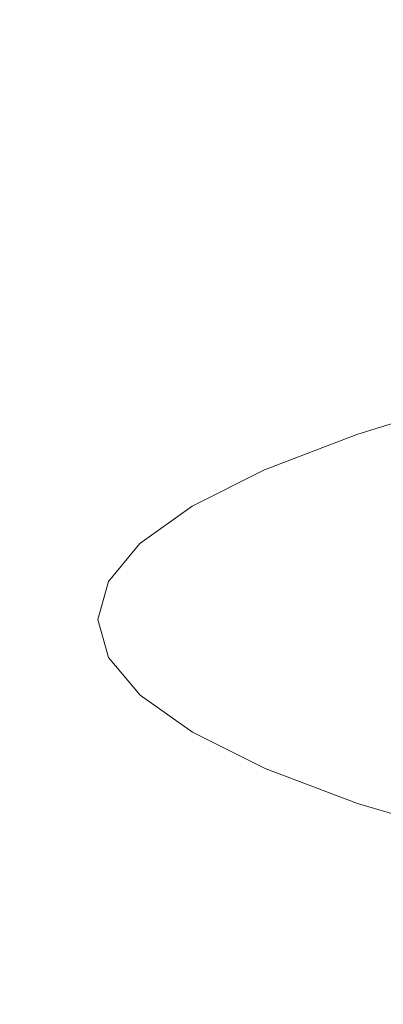
# Model space of a CAD drawing. Extents: x -950 to 950, y -450 to 450.
# Drawn here: x -40 to -35, y 360 to 373 of the extents above; entities that cross this region are included whole.
import ezdxf

# ---------------------------------------------------------------- set-up
doc = ezdxf.new("R2010")
doc.units = 0
doc.header["$LTSCALE"] = 500
doc.header["$MEASUREMENT"] = 0
doc.layers.add('EXC-CERAMIKA', color=7, linetype='Continuous')
doc.layers.add('EXC-CHROM', color=7, linetype='Continuous')

msp = doc.modelspace()

# ---------------------------------------------------------------- linework, layer by layer
at = {"layer": 'EXC-CERAMIKA', "lineweight": 0, "invisible_edges": 15}
for points in [[(-40.753, 372.793, 179.296), (0.171, 373.896, 186.926), (-41.126, 373.889, 186.93), (-40.753, 372.793, 179.296)], [(0.171, 373.896, 186.926), (-40.753, 372.793, 179.296), (0.171, 372.802, 179.29), (0.171, 373.896, 186.926)], [(-40.336, 371.464, 170.062), (0.171, 372.802, 179.29), (-40.753, 372.793, 179.296), (-40.336, 371.464, 170.062)], [(0.171, 372.802, 179.29), (-40.336, 371.464, 170.062), (0.171, 371.474, 170.054), (0.171, 372.802, 179.29)], [(-39.866, 369.865, 158.987), (0.171, 371.474, 170.054), (-40.336, 371.464, 170.062), (-39.866, 369.865, 158.987)], [(0.171, 371.474, 170.054), (-39.866, 369.865, 158.987), (0.171, 369.874, 158.974), (0.171, 371.474, 170.054)], [(-39.866, 369.865, 158.987), (-100.454, 367.934, 145.895), (-39.331, 367.956, 145.827), (-39.866, 369.865, 158.987)], [(-39.331, 367.956, 145.827), (0.171, 369.874, 158.974), (-39.866, 369.865, 158.987), (-39.331, 367.956, 145.827)], [(0.171, 369.874, 158.974), (-39.331, 367.956, 145.827), (0.171, 367.964, 145.806), (0.171, 369.874, 158.974)], [(-98.904, 365.696, 130.453), (-39.331, 367.956, 145.827), (-100.454, 367.934, 145.895), (-98.904, 365.696, 130.453)], [(-39.331, 367.956, 145.827), (-98.904, 365.696, 130.453), (-38.722, 365.701, 130.341), (-39.331, 367.956, 145.827)], [(-38.722, 365.701, 130.341), (0.171, 367.964, 145.806), (-39.331, 367.956, 145.827), (-38.722, 365.701, 130.341)], [(0.171, 367.964, 145.806), (-38.722, 365.701, 130.341), (0.171, 365.703, 130.305), (0.171, 367.964, 145.806)], [(-97.214, 363.136, 113.15), (-38.722, 365.701, 130.341), (-98.904, 365.696, 130.453), (-97.214, 363.136, 113.15)], [(-38.722, 365.701, 130.341), (-97.214, 363.136, 113.15), (-38.059, 363.118, 112.991), (-38.722, 365.701, 130.341)], [(-38.059, 363.118, 112.991), (0.171, 365.703, 130.305), (-38.722, 365.701, 130.341), (-38.059, 363.118, 112.991)], [(0.171, 365.703, 130.305), (-38.059, 363.118, 112.991), (0.171, 363.113, 112.94), (0.171, 365.703, 130.305)], [(-95.436, 360.271, 94.434), (-38.059, 363.118, 112.991), (-97.214, 363.136, 113.15), (-95.436, 360.271, 94.434)], [(-38.059, 363.118, 112.991), (-95.436, 360.271, 94.434), (-37.361, 360.226, 94.241), (-38.059, 363.118, 112.991)], [(-37.361, 360.226, 94.241), (0.171, 363.113, 112.94), (-38.059, 363.118, 112.991), (-37.361, 360.226, 94.241)], [(0.171, 363.113, 112.94), (-37.361, 360.226, 94.241), (0.171, 360.211, 94.178), (0.171, 363.113, 112.94)], [(-93.618, 357.115, 74.753), (-37.361, 360.226, 94.241), (-95.436, 360.271, 94.434), (-93.618, 357.115, 74.753)], [(-37.361, 360.226, 94.241), (-93.618, 357.115, 74.753), (-36.648, 357.042, 74.552), (-37.361, 360.226, 94.241)], [(-36.648, 357.042, 74.552), (0.171, 360.211, 94.178), (-37.361, 360.226, 94.241), (-36.648, 357.042, 74.552)], [(0.171, 360.211, 94.178), (-36.648, 357.042, 74.552), (0.171, 357.018, 74.487), (0.171, 360.211, 94.178)]]:
    msp.add_3dface(points, dxfattribs=at)
at = {"layer": 'EXC-CHROM', "lineweight": 0}
for points, invisible_edges in [([(-32.923, 368.549, 160.297), (-35.212, 367.734, 157.867), (-33.668, 368.215, 160.817), (-32.923, 368.549, 160.297)], 15), ([(-35.212, 367.734, 157.867), (-32.923, 368.549, 160.297), (-34.426, 368.088, 157.439), (-35.212, 367.734, 157.867)], 15), ([(-33.668, 368.215, 160.817), (-35.701, 366.947, 158.223), (-34.143, 367.433, 161.225), (-33.668, 368.215, 160.817)], 15), ([(-35.701, 366.947, 158.223), (-33.668, 368.215, 160.817), (-35.212, 367.734, 157.867), (-35.701, 366.947, 158.223)], 13), ([(-35.671, 367.613, 154.472), (-33.243, 368.14, 156.872), (-34.445, 367.681, 154.009), (-35.671, 367.613, 154.472)], 15), ([(-33.243, 368.14, 156.872), (-35.671, 367.613, 154.472), (-34.426, 368.088, 157.439), (-33.243, 368.14, 156.872)], 15), ([(-34.426, 368.088, 157.439), (-36.486, 367.247, 154.831), (-35.212, 367.734, 157.867), (-34.426, 368.088, 157.439)], 15), ([(-36.486, 367.247, 154.831), (-34.426, 368.088, 157.439), (-35.671, 367.613, 154.472), (-36.486, 367.247, 154.831)], 15), ([(-35.212, 367.734, 157.867), (-36.993, 366.454, 155.144), (-35.701, 366.947, 158.223), (-35.212, 367.734, 157.867)], 15), ([(-36.993, 366.454, 155.144), (-35.212, 367.734, 157.867), (-36.486, 367.247, 154.831), (-36.993, 366.454, 155.144)], 13), ([(-35.671, 367.613, 154.472), (-37.485, 366.746, 151.695), (-36.486, 367.247, 154.831), (-35.671, 367.613, 154.472)], 15), ([(-37.485, 366.746, 151.695), (-35.671, 367.613, 154.472), (-36.647, 367.122, 151.408), (-37.485, 366.746, 151.695)], 15), ([(-36.647, 367.122, 151.408), (-34.445, 367.681, 154.009), (-35.387, 367.208, 151.053), (-36.647, 367.122, 151.408)], 15), ([(-34.445, 367.681, 154.009), (-36.647, 367.122, 151.408), (-35.671, 367.613, 154.472), (-34.445, 367.681, 154.009)], 15), ([(-32.703, 367.584, 153.383), (-35.387, 367.208, 151.053), (-34.445, 367.681, 154.009), (-32.703, 367.584, 153.383)], 15), ([(-35.387, 367.208, 151.053), (-32.703, 367.584, 153.383), (-33.596, 367.135, 150.579), (-35.387, 367.208, 151.053)], 15), ([(-35.701, 366.947, 158.223), (-34.459, 366.057, 161.562), (-34.143, 367.433, 161.225), (-35.701, 366.947, 158.223)], 15), ([(-36.486, 367.247, 154.831), (-38.006, 365.945, 151.965), (-36.993, 366.454, 155.144), (-36.486, 367.247, 154.831)], 15), ([(-38.006, 365.945, 151.965), (-36.486, 367.247, 154.831), (-37.485, 366.746, 151.695), (-38.006, 365.945, 151.965)], 13), ([(-37.35, 366.621, 148.272), (-35.387, 367.208, 151.053), (-36.064, 366.724, 148.026), (-37.35, 366.621, 148.272)], 15), ([(-35.387, 367.208, 151.053), (-37.35, 366.621, 148.272), (-36.647, 367.122, 151.408), (-35.387, 367.208, 151.053)], 15), ([(-33.596, 367.135, 150.579), (-36.064, 366.724, 148.026), (-35.387, 367.208, 151.053), (-33.596, 367.135, 150.579)], 15), ([(-36.647, 367.122, 151.408), (-38.203, 366.232, 148.486), (-37.485, 366.746, 151.695), (-36.647, 367.122, 151.408)], 15), ([(-38.203, 366.232, 148.486), (-36.647, 367.122, 151.408), (-37.35, 366.621, 148.272), (-38.203, 366.232, 148.486)], 15), ([(-36.064, 366.724, 148.026), (-33.596, 367.135, 150.579), (-34.239, 366.676, 147.709), (-36.064, 366.724, 148.026)], 15), ([(-36.993, 366.454, 155.144), (-35.993, 365.598, 158.577), (-35.701, 366.947, 158.223), (-36.993, 366.454, 155.144)], 15), ([(-34.459, 366.057, 161.562), (-35.701, 366.947, 158.223), (-35.993, 365.598, 158.577), (-34.459, 366.057, 161.562)], 15), ([(-37.485, 366.746, 151.695), (-38.735, 365.424, 148.71), (-38.006, 365.945, 151.965), (-37.485, 366.746, 151.695)], 15), ([(-38.735, 365.424, 148.71), (-37.485, 366.746, 151.695), (-38.203, 366.232, 148.486), (-38.735, 365.424, 148.71)], 13), ([(-37.35, 366.621, 148.272), (-38.638, 365.712, 145.227), (-38.203, 366.232, 148.486), (-37.35, 366.621, 148.272)], 15), ([(-38.638, 365.712, 145.227), (-37.35, 366.621, 148.272), (-37.774, 366.112, 145.087), (-38.638, 365.712, 145.227)], 15), ([(-37.774, 366.112, 145.087), (-36.064, 366.724, 148.026), (-36.474, 366.233, 144.953), (-37.774, 366.112, 145.087)], 15), ([(-36.064, 366.724, 148.026), (-37.774, 366.112, 145.087), (-37.35, 366.621, 148.272), (-36.064, 366.724, 148.026)], 15), ([(-34.239, 366.676, 147.709), (-36.474, 366.233, 144.953), (-36.064, 366.724, 148.026), (-34.239, 366.676, 147.709)], 15), ([(-36.474, 366.233, 144.953), (-34.239, 366.676, 147.709), (-34.628, 366.21, 144.794), (-36.474, 366.233, 144.953)], 15), ([(-38.006, 365.945, 151.965), (-37.296, 365.1, 155.473), (-36.993, 366.454, 155.144), (-38.006, 365.945, 151.965)], 15), ([(-35.993, 365.598, 158.577), (-36.993, 366.454, 155.144), (-37.296, 365.1, 155.473), (-35.993, 365.598, 158.577)], 15), ([(-38.203, 366.232, 148.486), (-39.175, 364.896, 145.405), (-38.735, 365.424, 148.71), (-38.203, 366.232, 148.486)], 15), ([(-39.175, 364.896, 145.405), (-38.203, 366.232, 148.486), (-38.638, 365.712, 145.227), (-39.175, 364.896, 145.405)], 13), ([(-37.916, 365.6, 141.878), (-36.474, 366.233, 144.953), (-36.611, 365.739, 141.857), (-37.916, 365.6, 141.878)], 15), ([(-36.474, 366.233, 144.953), (-37.916, 365.6, 141.878), (-37.774, 366.112, 145.087), (-36.474, 366.233, 144.953)], 15), ([(-34.628, 366.21, 144.794), (-36.611, 365.739, 141.857), (-36.474, 366.233, 144.953), (-34.628, 366.21, 144.794)], 15), ([(-36.611, 365.739, 141.857), (-34.628, 366.21, 144.794), (-34.758, 365.742, 141.857), (-36.611, 365.739, 141.857)], 15), ([(-37.774, 366.112, 145.087), (-38.783, 365.187, 141.944), (-38.638, 365.712, 145.227), (-37.774, 366.112, 145.087)], 15), ([(-38.783, 365.187, 141.944), (-37.774, 366.112, 145.087), (-37.916, 365.6, 141.878), (-38.783, 365.187, 141.944)], 15), ([(-35.993, 365.598, 158.577), (-34.637, 364.255, 161.874), (-34.459, 366.057, 161.562), (-35.993, 365.598, 158.577)], 15), ([(-38.735, 365.424, 148.71), (-38.317, 364.587, 152.266), (-38.006, 365.945, 151.965), (-38.735, 365.424, 148.71)], 15), ([(-37.296, 365.1, 155.473), (-38.006, 365.945, 151.965), (-38.317, 364.587, 152.266), (-37.296, 365.1, 155.473)], 15), ([(-38.638, 365.712, 145.227), (-39.323, 364.364, 142.075), (-39.175, 364.896, 145.405), (-38.638, 365.712, 145.227)], 15), ([(-39.323, 364.364, 142.075), (-38.638, 365.712, 145.227), (-38.783, 365.187, 141.944), (-39.323, 364.364, 142.075)], 13), ([(-36.611, 365.739, 141.857), (-37.772, 365.088, 138.67), (-37.916, 365.6, 141.878), (-36.611, 365.739, 141.857)], 15), ([(-37.772, 365.088, 138.67), (-36.611, 365.739, 141.857), (-36.472, 365.245, 138.76), (-37.772, 365.088, 138.67)], 15), ([(-34.758, 365.742, 141.857), (-36.472, 365.245, 138.76), (-36.611, 365.739, 141.857), (-34.758, 365.742, 141.857)], 15), ([(-36.472, 365.245, 138.76), (-34.758, 365.742, 141.857), (-34.626, 365.273, 138.92), (-36.472, 365.245, 138.76)], 15), ([(-37.916, 365.6, 141.878), (-38.636, 364.664, 138.66), (-38.783, 365.187, 141.944), (-37.916, 365.6, 141.878)], 15), ([(-38.636, 364.664, 138.66), (-37.916, 365.6, 141.878), (-37.772, 365.088, 138.67), (-38.636, 364.664, 138.66)], 15), ([(-37.296, 365.1, 155.473), (-36.138, 363.827, 158.929), (-35.993, 365.598, 158.577), (-37.296, 365.1, 155.473)], 15), ([(-34.637, 364.255, 161.874), (-35.993, 365.598, 158.577), (-36.138, 363.827, 158.929), (-34.637, 364.255, 161.874)], 15), ([(-39.175, 364.896, 145.405), (-39.052, 364.062, 148.984), (-38.735, 365.424, 148.71), (-39.175, 364.896, 145.405)], 15), ([(-38.317, 364.587, 152.266), (-38.735, 365.424, 148.71), (-39.052, 364.062, 148.984), (-38.317, 364.587, 152.266)], 15), ([(-36.472, 365.245, 138.76), (-37.346, 364.58, 135.485), (-37.772, 365.088, 138.67), (-36.472, 365.245, 138.76)], 15), ([(-37.346, 364.58, 135.485), (-36.472, 365.245, 138.76), (-36.06, 364.755, 135.687), (-37.346, 364.58, 135.485)], 15), ([(-34.626, 365.273, 138.92), (-36.06, 364.755, 135.687), (-36.472, 365.245, 138.76), (-34.626, 365.273, 138.92)], 15), ([(-36.06, 364.755, 135.687), (-34.626, 365.273, 138.92), (-34.236, 364.808, 136.005), (-36.06, 364.755, 135.687)], 15), ([(-38.783, 365.187, 141.944), (-39.173, 363.833, 138.745), (-39.323, 364.364, 142.075), (-38.783, 365.187, 141.944)], 15), ([(-39.173, 363.833, 138.745), (-38.783, 365.187, 141.944), (-38.636, 364.664, 138.66), (-39.173, 363.833, 138.745)], 13), ([(-37.772, 365.088, 138.67), (-38.2, 364.144, 135.402), (-38.636, 364.664, 138.66), (-37.772, 365.088, 138.67)], 15), ([(-38.317, 364.587, 152.266), (-37.446, 363.328, 155.812), (-37.296, 365.1, 155.473), (-38.317, 364.587, 152.266)], 15), ([(-38.2, 364.144, 135.402), (-37.772, 365.088, 138.67), (-37.346, 364.58, 135.485), (-38.2, 364.144, 135.402)], 15), ([(-36.138, 363.827, 158.929), (-37.296, 365.1, 155.473), (-37.446, 363.328, 155.812), (-36.138, 363.827, 158.929)], 15), ([(-39.323, 364.364, 142.075), (-39.497, 363.53, 145.652), (-39.175, 364.896, 145.405), (-39.323, 364.364, 142.075)], 15), ([(-39.052, 364.062, 148.984), (-39.175, 364.896, 145.405), (-39.497, 363.53, 145.652), (-39.052, 364.062, 148.984)], 15), ([(-36.06, 364.755, 135.687), (-36.641, 364.081, 132.349), (-37.346, 364.58, 135.485), (-36.06, 364.755, 135.687)], 15), ([(-36.641, 364.081, 132.349), (-36.06, 364.755, 135.687), (-35.381, 364.273, 132.661), (-36.641, 364.081, 132.349)], 15), ([(-34.236, 364.808, 136.005), (-35.381, 364.273, 132.661), (-36.06, 364.755, 135.687), (-34.236, 364.808, 136.005)], 15), ([(-35.381, 364.273, 132.661), (-34.236, 364.808, 136.005), (-33.591, 364.351, 133.134), (-35.381, 364.273, 132.661)], 15), ([(-38.636, 364.664, 138.66), (-38.731, 363.306, 135.44), (-39.173, 363.833, 138.745), (-38.636, 364.664, 138.66)], 15), ([(-39.052, 364.062, 148.984), (-38.471, 362.812, 152.592), (-38.317, 364.587, 152.266), (-39.052, 364.062, 148.984)], 15), ([(-38.731, 363.306, 135.44), (-38.636, 364.664, 138.66), (-38.2, 364.144, 135.402), (-38.731, 363.306, 135.44)], 13), ([(-37.446, 363.328, 155.812), (-38.317, 364.587, 152.266), (-38.471, 362.812, 152.592), (-37.446, 363.328, 155.812)], 15), ([(-37.346, 364.58, 135.485), (-37.479, 363.633, 132.193), (-38.2, 364.144, 135.402), (-37.346, 364.58, 135.485)], 15), ([(-37.479, 363.633, 132.193), (-37.346, 364.58, 135.485), (-36.641, 364.081, 132.349), (-37.479, 363.633, 132.193)], 15), ([(-39.497, 363.53, 145.652), (-39.323, 364.364, 142.075), (-39.645, 362.994, 142.294), (-39.497, 363.53, 145.652)], 15), ([(-39.323, 364.364, 142.075), (-39.494, 362.458, 138.936), (-39.645, 362.994, 142.294), (-39.323, 364.364, 142.075)], 15), ([(-39.494, 362.458, 138.936), (-39.323, 364.364, 142.075), (-39.173, 363.833, 138.745), (-39.494, 362.458, 138.936)], 15), ([(-33.591, 364.351, 133.134), (-34.438, 363.803, 129.704), (-35.381, 364.273, 132.661), (-33.591, 364.351, 133.134)], 15), ([(-35.381, 364.273, 132.661), (-35.664, 363.593, 129.285), (-36.641, 364.081, 132.349), (-35.381, 364.273, 132.661)], 15), ([(-36.138, 363.827, 158.929), (-34.701, 362.197, 162.205), (-34.637, 364.255, 161.874), (-36.138, 363.827, 158.929)], 15), ([(-35.664, 363.593, 129.285), (-35.381, 364.273, 132.661), (-34.438, 363.803, 129.704), (-35.664, 363.593, 129.285)], 15), ([(-39.497, 363.53, 145.652), (-39.209, 362.285, 149.296), (-39.052, 364.062, 148.984), (-39.497, 363.53, 145.652)], 15), ([(-38.471, 362.812, 152.592), (-39.052, 364.062, 148.984), (-39.209, 362.285, 149.296), (-38.471, 362.812, 152.592)], 15), ([(-38.2, 364.144, 135.402), (-38, 362.788, 132.186), (-38.731, 363.306, 135.44), (-38.2, 364.144, 135.402)], 15), ([(-38, 362.788, 132.186), (-38.2, 364.144, 135.402), (-37.479, 363.633, 132.193), (-38, 362.788, 132.186)], 13), ([(-36.641, 364.081, 132.349), (-36.478, 363.134, 129.058), (-37.479, 363.633, 132.193), (-36.641, 364.081, 132.349)], 15), ([(-36.478, 363.134, 129.058), (-36.641, 364.081, 132.349), (-35.664, 363.593, 129.285), (-36.478, 363.134, 129.058)], 15), ([(-39.173, 363.833, 138.745), (-39.048, 361.927, 135.603), (-39.494, 362.458, 138.936), (-39.173, 363.833, 138.745)], 15), ([(-39.048, 361.927, 135.603), (-39.173, 363.833, 138.745), (-38.731, 363.306, 135.44), (-39.048, 361.927, 135.603)], 15), ([(-37.446, 363.328, 155.812), (-36.184, 361.775, 159.28), (-36.138, 363.827, 158.929), (-37.446, 363.328, 155.812)], 15), ([(-34.701, 362.197, 162.205), (-36.138, 363.827, 158.929), (-36.184, 361.775, 159.28), (-34.701, 362.197, 162.205)], 15), ([(-34.438, 363.803, 129.704), (-34.417, 363.122, 126.318), (-35.664, 363.593, 129.285), (-34.438, 363.803, 129.704)], 15), ([(-37.479, 363.633, 132.193), (-36.985, 362.282, 129.006), (-38, 362.788, 132.186), (-37.479, 363.633, 132.193)], 15), ([(-36.985, 362.282, 129.006), (-37.479, 363.633, 132.193), (-36.478, 363.134, 129.058), (-36.985, 362.282, 129.006)], 13), ([(-39.645, 362.994, 142.294), (-39.655, 361.75, 145.95), (-39.497, 363.53, 145.652), (-39.645, 362.994, 142.294)], 15), ([(-39.209, 362.285, 149.296), (-39.497, 363.53, 145.652), (-39.655, 361.75, 145.95), (-39.209, 362.285, 149.296)], 15), ([(-35.664, 363.593, 129.285), (-35.203, 362.652, 126.022), (-36.478, 363.134, 129.058), (-35.664, 363.593, 129.285)], 15), ([(-35.203, 362.652, 126.022), (-35.664, 363.593, 129.285), (-34.417, 363.122, 126.318), (-35.203, 362.652, 126.022)], 15), ([(-38.731, 363.306, 135.44), (-38.311, 361.404, 132.321), (-39.048, 361.927, 135.603), (-38.731, 363.306, 135.44)], 15), ([(-38.311, 361.404, 132.321), (-38.731, 363.306, 135.44), (-38, 362.788, 132.186), (-38.311, 361.404, 132.321)], 15), ([(-38.471, 362.812, 152.592), (-37.494, 361.275, 156.158), (-37.446, 363.328, 155.812), (-38.471, 362.812, 152.592)], 15), ([(-36.184, 361.775, 159.28), (-37.446, 363.328, 155.812), (-37.494, 361.275, 156.158), (-36.184, 361.775, 159.28)], 15), ([(-36.478, 363.134, 129.058), (-35.691, 361.793, 125.927), (-36.985, 362.282, 129.006), (-36.478, 363.134, 129.058)], 15), ([(-35.691, 361.793, 125.927), (-36.478, 363.134, 129.058), (-35.203, 362.652, 126.022), (-35.691, 361.793, 125.927)], 13), ([(-34.417, 363.122, 126.318), (-33.657, 362.191, 123.069), (-35.203, 362.652, 126.022), (-34.417, 363.122, 126.318)], 15), ([(-39.655, 361.75, 145.95), (-39.645, 362.994, 142.294), (-39.805, 361.212, 142.578), (-39.655, 361.75, 145.95)], 15), ([(-39.645, 362.994, 142.294), (-39.653, 360.674, 139.206), (-39.805, 361.212, 142.578), (-39.645, 362.994, 142.294)], 15), ([(-39.653, 360.674, 139.206), (-39.645, 362.994, 142.294), (-39.494, 362.458, 138.936), (-39.653, 360.674, 139.206)], 15), ([(-39.209, 362.285, 149.296), (-38.521, 360.759, 152.934), (-38.471, 362.812, 152.592), (-39.209, 362.285, 149.296)], 15), ([(-37.494, 361.275, 156.158), (-38.471, 362.812, 152.592), (-38.521, 360.759, 152.934), (-37.494, 361.275, 156.158)], 15), ([(-38, 362.788, 132.186), (-37.288, 360.894, 129.115), (-38.311, 361.404, 132.321), (-38, 362.788, 132.186)], 15), ([(-37.288, 360.894, 129.115), (-38, 362.788, 132.186), (-36.985, 362.282, 129.006), (-37.288, 360.894, 129.115)], 15), ([(-35.203, 362.652, 126.022), (-34.131, 361.321, 122.924), (-35.691, 361.793, 125.927), (-35.203, 362.652, 126.022)], 15), ([(-34.131, 361.321, 122.924), (-35.203, 362.652, 126.022), (-33.657, 362.191, 123.069), (-34.131, 361.321, 122.924)], 13), ([(-39.494, 362.458, 138.936), (-39.205, 360.141, 135.86), (-39.653, 360.674, 139.206), (-39.494, 362.458, 138.936)], 15), ([(-39.205, 360.141, 135.86), (-39.494, 362.458, 138.936), (-39.048, 361.927, 135.603), (-39.205, 360.141, 135.86)], 15), ([(-39.655, 361.75, 145.95), (-39.26, 360.231, 149.634), (-39.209, 362.285, 149.296), (-39.655, 361.75, 145.95)], 15), ([(-38.521, 360.759, 152.934), (-39.209, 362.285, 149.296), (-39.26, 360.231, 149.634), (-38.521, 360.759, 152.934)], 15), ([(-36.985, 362.282, 129.006), (-35.983, 360.4, 126.01), (-37.288, 360.894, 129.115), (-36.985, 362.282, 129.006)], 15), ([(-35.983, 360.4, 126.01), (-36.985, 362.282, 129.006), (-35.691, 361.793, 125.927), (-35.983, 360.4, 126.01)], 15), ([(-36.184, 361.775, 159.28), (-34.707, 360.015, 162.544), (-34.701, 362.197, 162.205), (-36.184, 361.775, 159.28)], 15), ([(-39.048, 361.927, 135.603), (-38.465, 359.616, 132.564), (-39.205, 360.141, 135.86), (-39.048, 361.927, 135.603)], 15), ([(-38.465, 359.616, 132.564), (-39.048, 361.927, 135.603), (-38.311, 361.404, 132.321), (-38.465, 359.616, 132.564)], 15), ([(-39.805, 361.212, 142.578), (-39.706, 359.696, 146.283), (-39.655, 361.75, 145.95), (-39.805, 361.212, 142.578)], 15), ([(-39.26, 360.231, 149.634), (-39.655, 361.75, 145.95), (-39.706, 359.696, 146.283), (-39.26, 360.231, 149.634)], 15), ([(-37.494, 361.275, 156.158), (-36.18, 359.583, 159.63), (-36.184, 361.775, 159.28), (-37.494, 361.275, 156.158)], 15), ([(-34.707, 360.015, 162.544), (-36.184, 361.775, 159.28), (-36.18, 359.583, 159.63), (-34.707, 360.015, 162.544)], 15), ([(-35.691, 361.793, 125.927), (-34.447, 359.907, 123.032), (-35.983, 360.4, 126.01), (-35.691, 361.793, 125.927)], 15), ([(-34.447, 359.907, 123.032), (-35.691, 361.793, 125.927), (-34.131, 361.321, 122.924), (-34.447, 359.907, 123.032)], 15), ([(-38.311, 361.404, 132.321), (-37.438, 359.104, 129.345), (-38.465, 359.616, 132.564), (-38.311, 361.404, 132.321)], 15), ([(-37.438, 359.104, 129.345), (-38.311, 361.404, 132.321), (-37.288, 360.894, 129.115), (-37.438, 359.104, 129.345)], 15), ([(-39.706, 359.696, 146.283), (-39.805, 361.212, 142.578), (-39.856, 359.157, 142.906), (-39.706, 359.696, 146.283)], 15), ([(-39.805, 361.212, 142.578), (-39.704, 358.618, 139.53), (-39.856, 359.157, 142.906), (-39.805, 361.212, 142.578)], 15), ([(-39.704, 358.618, 139.53), (-39.805, 361.212, 142.578), (-39.653, 360.674, 139.206), (-39.704, 358.618, 139.53)], 15), ([(-38.521, 360.759, 152.934), (-37.49, 359.083, 156.508), (-37.494, 361.275, 156.158), (-38.521, 360.759, 152.934)], 15), ([(-36.18, 359.583, 159.63), (-37.494, 361.275, 156.158), (-37.49, 359.083, 156.508), (-36.18, 359.583, 159.63)], 15), ([(-37.288, 360.894, 129.115), (-36.128, 358.608, 126.227), (-37.438, 359.104, 129.345), (-37.288, 360.894, 129.115)], 15), ([(-36.128, 358.608, 126.227), (-37.288, 360.894, 129.115), (-35.983, 360.4, 126.01), (-36.128, 358.608, 126.227)], 15), ([(-39.653, 360.674, 139.206), (-39.255, 358.084, 136.178), (-39.704, 358.618, 139.53), (-39.653, 360.674, 139.206)], 15), ([(-39.255, 358.084, 136.178), (-39.653, 360.674, 139.206), (-39.205, 360.141, 135.86), (-39.255, 358.084, 136.178)], 15), ([(-39.26, 360.231, 149.634), (-38.517, 358.567, 153.284), (-38.521, 360.759, 152.934), (-39.26, 360.231, 149.634)], 15), ([(-37.49, 359.083, 156.508), (-38.521, 360.759, 152.934), (-38.517, 358.567, 153.284), (-37.49, 359.083, 156.508)], 15), ([(-35.983, 360.4, 126.01), (-34.626, 358.098, 123.297), (-36.128, 358.608, 126.227), (-35.983, 360.4, 126.01)], 15), ([(-34.626, 358.098, 123.297), (-35.983, 360.4, 126.01), (-34.447, 359.907, 123.032), (-34.626, 358.098, 123.297)], 15), ([(-39.706, 359.696, 146.283), (-39.256, 358.039, 149.984), (-39.26, 360.231, 149.634), (-39.706, 359.696, 146.283)], 15), ([(-38.517, 358.567, 153.284), (-39.26, 360.231, 149.634), (-39.256, 358.039, 149.984), (-38.517, 358.567, 153.284)], 15), ([(-39.205, 360.141, 135.86), (-38.514, 357.558, 132.878), (-39.255, 358.084, 136.178), (-39.205, 360.141, 135.86)], 15), ([(-38.514, 357.558, 132.878), (-39.205, 360.141, 135.86), (-38.465, 359.616, 132.564), (-38.514, 357.558, 132.878)], 15), ([(-36.177, 357.391, 159.98), (-34.707, 360.015, 162.544), (-36.18, 359.583, 159.63), (-36.177, 357.391, 159.98)], 15), ([(-34.707, 360.015, 162.544), (-36.177, 357.391, 159.98), (-34.713, 357.842, 162.883), (-34.707, 360.015, 162.544)], 15)]:
    msp.add_3dface(points, dxfattribs=dict(at, invisible_edges=invisible_edges))

doc.saveas('drawing.dxf')
